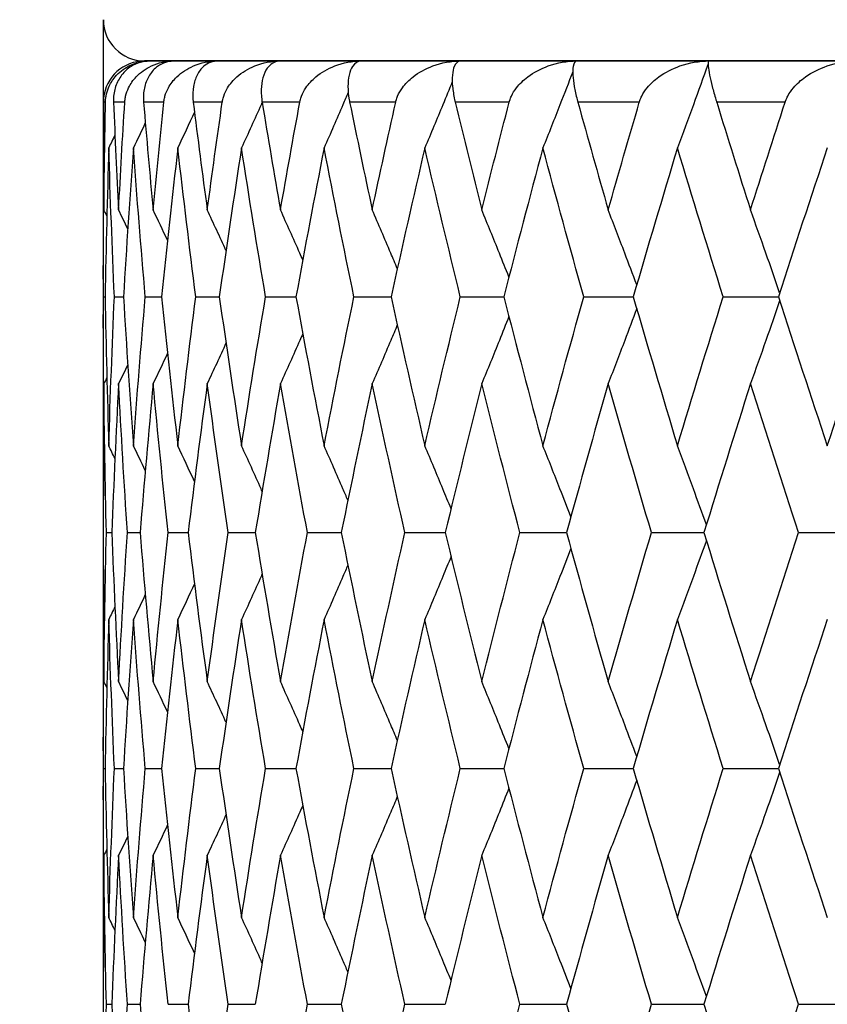
# Model space of a CAD drawing. Units: millimetres. Extents: x 30 to 1084, y 30 to 758.
# Drawn here: x 728 to 732, y 352 to 357 of the extents above; entities that cross this region are included whole.
import ezdxf

# ---------------------------------------------------------------- set-up
doc = ezdxf.new("R2010")
doc.units = ezdxf.units.MM
doc.header["$LTSCALE"] = 3.75
for name, color, linetype, lineweight, true_color in [('Dimension (ISO)', 7, 'Continuous', 18, 0x00003f), ('Visible (ISO)', 7, 'Continuous', 25, 0x00003f), ('Visible Narrow (ISO)', 7, 'Continuous', 25, 0x00003f)]:
    doc.layers.add(name, color=color, linetype=linetype, lineweight=lineweight, true_color=true_color)
doc.styles.add('Samuel Heath (ISO)', font='tahoma.ttf')
doc.dimstyles.new('Samuel Heath (ISO)', dxfattribs={"dimscale": 3.75, "dimtxt": 3, "dimasz": 2.5, "dimexe": 1, "dimexo": 1.5, "dimgap": 0.762, "dimtad": 0, "dimtih": 1, "dimtoh": 1, "dimrnd": 1e-08, "dimzin": 0, "dimdsep": 46, "dimtxsty": 'Samuel Heath (ISO)', "dimcen": 0.09, "dimdle": 10, "dimclrd": 256, "dimclre": 256, "dimclrt": 256, "dimazin": 0, "dimtfac": 1, "dimtmove": 0, "dimatfit": 3, "dimfxl": 0, "dimtolj": 1, "dimtzin": 0, "dimlwd": 15, "dimlwe": 15, "dimarcsym": 0})

# ---------------------------------------------------------------- blocks, each defined once
blk = doc.blocks.new('*D12')
at = {"layer": 'Defpoints', "color": 0, "transparency": 16777216}
for p in [(768.3303, 445.1126), (712.9303, 284.7979), (768.3303, 284.7979)]:
    blk.add_point(p, dxfattribs=at)
at = {"layer": 'Dimension (ISO)', "color": 176, "lineweight": 15, "true_color": 0x000080, "transparency": 16777216}
for p, q in [((712.9303, 290.4229), (712.9303, 448.8626)), ((768.3303, 290.4229), (768.3303, 448.8626)), ((722.3053, 445.1126), (758.9553, 445.1126)), ((768.3303, 445.1126), (778.7199, 445.1126))]:
    blk.add_line(p, q, dxfattribs=at)
at = {"layer": 'Dimension (ISO)', "color": 176, "true_color": 0x000080, "transparency": 16777216}
for points in [[(722.3053, 446.6751), (722.3053, 443.5501), (712.9303, 445.1126)], [(758.9553, 446.6751), (758.9553, 443.5501), (768.3303, 445.1126)]]:
    blk.add_solid(points, dxfattribs=at)
at = {"layer": 'Dimension (ISO)', "color": 176, "lineweight": 18, "true_color": 0x000080, "transparency": 16777216, "insert": (860.3841, 453.1321), "char_height": 11.25, "attachment_point": 2, "style": 'Samuel Heath (ISO)'}
blk.add_mtext('\\A1; \\fTahoma|b0|i0;\\H11.2500;DRILL HOLE MIN/MAX\\P\\fTahoma|b0|i0;\\H11.2500;Ø34.00 TO Ø46.00', dxfattribs=at)

msp = doc.modelspace()

# ---------------------------------------------------------------- linework, layer by layer
at = {"layer": 'Visible (ISO)'}
for p, q in [((728.6303, 355.5774), (728.6303, 356.7979)), ((728.8303, 356.5979), (728.8561, 356.5979)), ((752.4303, 356.5979), (728.8303, 356.5979)), ((728.8561, 356.5979), (728.9735, 356.5979)), ((728.9735, 356.5979), (729.1848, 356.5979)), ((729.1848, 356.5979), (729.4882, 356.5979)), ((729.4882, 356.5979), (729.8813, 356.5979)), ((729.8813, 356.5979), (730.3609, 356.5979)), ((730.3609, 356.5979), (730.9232, 356.5979)), ((730.9232, 356.5979), (731.5637, 356.5979)), ((731.5637, 356.5979), (732.2772, 356.5979)), ((728.6303, 355.3327), (728.6303, 355.5774)), ((728.6304, 355.455), (728.6389, 355.455)), ((728.6839, 355.455), (728.7279, 355.455)), ((728.8336, 355.455), (728.9127, 355.455)), ((729.0782, 355.455), (729.1919, 355.455)), ((729.4158, 355.455), (729.5631, 355.455)), ((729.8438, 355.455), (730.0235, 355.455)), ((730.3586, 355.455), (730.5693, 355.455)), ((730.9561, 355.455), (731.1961, 355.455)), ((731.6315, 355.455), (731.8988, 355.455)), ((728.6303, 354.4908), (728.6303, 355.3327)), ((728.6303, 354.1336), (728.6303, 354.4908)), ((728.6451, 354.3122), (728.6713, 354.3122)), ((728.7468, 354.3122), (728.8084, 354.3122)), ((728.9441, 354.3122), (729.0406, 354.3122)), ((729.2355, 354.3122), (729.3662, 354.3122)), ((729.6187, 354.3122), (729.7824, 354.3122)), ((730.0906, 354.3122), (730.286, 354.3122)), ((730.6473, 354.3122), (730.8728, 354.3122)), ((731.2844, 354.3122), (731.5383, 354.3122)), ((731.9967, 354.3122), (732.2769, 354.3122)), ((728.6303, 353.2917), (728.6303, 354.1336)), ((728.6303, 353.047), (728.6303, 353.2917)), ((728.6304, 353.1693), (728.6389, 353.1693)), ((728.6839, 353.1693), (728.7279, 353.1693)), ((728.8336, 353.1693), (728.9127, 353.1693)), ((729.0782, 353.1693), (729.1919, 353.1693)), ((729.4158, 353.1693), (729.5631, 353.1693)), ((729.8438, 353.1693), (730.0235, 353.1693)), ((730.3586, 353.1693), (730.5693, 353.1693)), ((730.9561, 353.1693), (731.1961, 353.1693)), ((731.6315, 353.1693), (731.8988, 353.1693)), ((728.6303, 352.2051), (728.6303, 353.047)), ((728.6303, 351.8479), (728.6303, 352.2051)), ((728.6451, 352.0265), (728.6713, 352.0265)), ((728.7468, 352.0265), (728.8084, 352.0265)), ((728.9441, 352.0265), (729.0406, 352.0265)), ((729.2355, 352.0265), (729.3662, 352.0265)), ((729.6187, 352.0265), (729.7824, 352.0265)), ((730.0906, 352.0265), (730.286, 352.0265)), ((730.6473, 352.0265), (730.8728, 352.0265)), ((731.2844, 352.0265), (731.5383, 352.0265)), ((731.9967, 352.0265), (732.2769, 352.0265))]:
    msp.add_line(p, q, dxfattribs=at)
for centre, start, end in [((728.8303, 356.7979), 180, 270), ((728.8303, 356.3979), 90, 174.4179)]:
    msp.add_arc(centre, 0.2, start, end, dxfattribs=at)
for points, knots in [([(728.6408, 356.3979), (728.6408, 356.3984), (728.6408, 356.3988), (728.6408, 356.4), (728.6408, 356.4007), (728.6409, 356.4031), (728.641, 356.4048), (728.6416, 356.4136), (728.6424, 356.4205), (728.6461, 356.4416), (728.6501, 356.4551), (728.6635, 356.4876), (728.6746, 356.5054), (728.7061, 356.543), (728.729, 356.5608), (728.7849, 356.5892), (728.8199, 356.5979), (728.8561, 356.5979)], [0.00000052, 0.00000052, 0.00000052, 0.00000052, 0.00015716, 0.00015716, 0.00038311, 0.00038311, 0.00095915, 0.00095915, 0.00334255, 0.00334255, 0.00844585, 0.00844585, 0.01652786, 0.01652786, 0.02830993, 0.02830993, 0.04273375, 0.04273375, 0.04273375, 0.04273375]), ([(728.8561, 356.5979), (728.8229, 356.5979), (728.7915, 356.5884), (728.7476, 356.5604), (728.732, 356.5463), (728.707, 356.5133), (728.697, 356.4949), (728.6836, 356.4547), (728.6796, 356.4333), (728.6793, 356.4075), (728.6793, 356.4049), (728.6794, 356.4015), (728.6794, 356.4007), (728.6794, 356.3996), (728.6794, 356.3992), (728.6795, 356.3985), (728.6795, 356.3982), (728.6795, 356.3979)], [0, 0, 0, 0, 0.01512653, 0.01512653, 0.02476996, 0.02476996, 0.03354183, 0.03354183, 0.04147459, 0.04147459, 0.04234846, 0.04234846, 0.04261349, 0.04261349, 0.04273427, 0.04273427, 0.04283942, 0.04283942, 0.04283942, 0.04283942]), ([(728.734, 356.3979), (728.7341, 356.3984), (728.7341, 356.3988), (728.7342, 356.4), (728.7342, 356.4007), (728.7344, 356.4031), (728.7346, 356.4048), (728.7355, 356.4136), (728.7367, 356.4205), (728.7415, 356.4416), (728.7464, 356.4551), (728.7621, 356.4876), (728.7747, 356.5054), (728.8102, 356.543), (728.8355, 356.5608), (728.8966, 356.5892), (728.9345, 356.5979), (728.9735, 356.5979)], [0.00000052, 0.00000052, 0.00000052, 0.00000052, 0.00015716, 0.00015716, 0.00038311, 0.00038311, 0.00095915, 0.00095915, 0.00334255, 0.00334255, 0.00844585, 0.00844585, 0.01652786, 0.01652786, 0.02830993, 0.02830993, 0.04273375, 0.04273375, 0.04273375, 0.04273375]), ([(728.9735, 356.5979), (728.9438, 356.5979), (728.9162, 356.5884), (728.8782, 356.5604), (728.865, 356.5463), (728.8442, 356.5133), (728.836, 356.4949), (728.8259, 356.4547), (728.8234, 356.4333), (728.8243, 356.4075), (728.8244, 356.4049), (728.8246, 356.4015), (728.8247, 356.4007), (728.8248, 356.3996), (728.8248, 356.3992), (728.8249, 356.3985), (728.8249, 356.3982), (728.8249, 356.3979)], [0, 0, 0, 0, 0.01512653, 0.01512653, 0.02476996, 0.02476996, 0.03354183, 0.03354183, 0.04147459, 0.04147459, 0.04234846, 0.04234846, 0.04261349, 0.04261349, 0.04273427, 0.04273427, 0.04283942, 0.04283942, 0.04283942, 0.04283942]), ([(728.9231, 356.3979), (728.9231, 356.3984), (728.9232, 356.3988), (728.9233, 356.4), (728.9234, 356.4007), (728.9237, 356.4031), (728.9239, 356.4048), (728.9253, 356.4136), (728.9268, 356.4205), (728.9327, 356.4416), (728.9384, 356.4551), (728.9562, 356.4876), (728.9703, 356.5054), (729.0093, 356.543), (729.0369, 356.5608), (729.1029, 356.5892), (729.1434, 356.5979), (729.1848, 356.5979)], [0.00000052, 0.00000052, 0.00000052, 0.00000052, 0.00015716, 0.00015716, 0.00038311, 0.00038311, 0.00095915, 0.00095915, 0.00334255, 0.00334255, 0.00844585, 0.00844585, 0.01652786, 0.01652786, 0.02830993, 0.02830993, 0.04273375, 0.04273375, 0.04273375, 0.04273375]), ([(729.1848, 356.5979), (729.1589, 356.5979), (729.1352, 356.5884), (729.1035, 356.5604), (729.0926, 356.5463), (729.0762, 356.5133), (729.0701, 356.4949), (729.0633, 356.4547), (729.0622, 356.4333), (729.0644, 356.4075), (729.0646, 356.4049), (729.065, 356.4015), (729.0651, 356.4007), (729.0652, 356.3996), (729.0652, 356.3992), (729.0653, 356.3985), (729.0654, 356.3982), (729.0654, 356.3979)], [0, 0, 0, 0, 0.01512653, 0.01512653, 0.02476996, 0.02476996, 0.03354183, 0.03354183, 0.04147459, 0.04147459, 0.04234846, 0.04234846, 0.04261349, 0.04261349, 0.04273427, 0.04273427, 0.04283942, 0.04283942, 0.04283942, 0.04283942]), ([(729.2063, 356.3979), (729.2064, 356.3984), (729.2065, 356.3988), (729.2067, 356.4), (729.2068, 356.4007), (729.2072, 356.4031), (729.2075, 356.4048), (729.2092, 356.4136), (729.2111, 356.4205), (729.218, 356.4416), (729.2245, 356.4551), (729.2444, 356.4876), (729.2598, 356.5054), (729.3021, 356.543), (729.3317, 356.5608), (729.4019, 356.5892), (729.4447, 356.5979), (729.4882, 356.5979)], [0.00000052, 0.00000052, 0.00000052, 0.00000052, 0.00015716, 0.00015716, 0.00038311, 0.00038311, 0.00095915, 0.00095915, 0.00334255, 0.00334255, 0.00844585, 0.00844585, 0.01652786, 0.01652786, 0.02830993, 0.02830993, 0.04273375, 0.04273375, 0.04273375, 0.04273375]), ([(729.4882, 356.5979), (729.4662, 356.5979), (729.4467, 356.5884), (729.4215, 356.5604), (729.4132, 356.5463), (729.4012, 356.5133), (729.3972, 356.4949), (729.3939, 356.4547), (729.3942, 356.4333), (729.3975, 356.4075), (729.3979, 356.4049), (729.3984, 356.4015), (729.3985, 356.4007), (729.3987, 356.3996), (729.3988, 356.3992), (729.3989, 356.3985), (729.399, 356.3982), (729.399, 356.3979)], [0, 0, 0, 0, 0.01512653, 0.01512653, 0.02476996, 0.02476996, 0.03354183, 0.03354183, 0.04147459, 0.04147459, 0.04234846, 0.04234846, 0.04261349, 0.04261349, 0.04273427, 0.04273427, 0.04283942, 0.04283942, 0.04283942, 0.04283942]), ([(729.5816, 356.3979), (729.5817, 356.3984), (729.5818, 356.3988), (729.582, 356.4), (729.5821, 356.4007), (729.5826, 356.4031), (729.583, 356.4048), (729.5851, 356.4136), (729.5873, 356.4205), (729.5952, 356.4416), (729.6024, 356.4551), (729.6242, 356.4876), (729.6408, 356.5054), (729.6861, 356.543), (729.7174, 356.5608), (729.7913, 356.5892), (729.8361, 356.5979), (729.8813, 356.5979)], [0.00000052, 0.00000052, 0.00000052, 0.00000052, 0.00015716, 0.00015716, 0.00038311, 0.00038311, 0.00095915, 0.00095915, 0.00334255, 0.00334255, 0.00844585, 0.00844585, 0.01652786, 0.01652786, 0.02830993, 0.02830993, 0.04273375, 0.04273375, 0.04273375, 0.04273375]), ([(729.8813, 356.5979), (729.8635, 356.5979), (729.8483, 356.5884), (729.8298, 356.5604), (729.8241, 356.5463), (729.8167, 356.5133), (729.8147, 356.4949), (729.8149, 356.4547), (729.8166, 356.4333), (729.8212, 356.4075), (729.8216, 356.4049), (729.8223, 356.4015), (729.8225, 356.4007), (729.8227, 356.3996), (729.8228, 356.3992), (729.8229, 356.3985), (729.823, 356.3982), (729.823, 356.3979)], [0, 0, 0, 0, 0.01512653, 0.01512653, 0.02476996, 0.02476996, 0.03354183, 0.03354183, 0.04147459, 0.04147459, 0.04234846, 0.04234846, 0.04261349, 0.04261349, 0.04273427, 0.04273427, 0.04283942, 0.04283942, 0.04283942, 0.04283942]), ([(730.0458, 356.3979), (730.0459, 356.3984), (730.0461, 356.3988), (730.0463, 356.4), (730.0465, 356.4007), (730.0471, 356.4031), (730.0475, 356.4048), (730.05, 356.4136), (730.0524, 356.4205), (730.0613, 356.4416), (730.0691, 356.4551), (730.0926, 356.4876), (730.1103, 356.5054), (730.1582, 356.543), (730.191, 356.5608), (730.268, 356.5892), (730.3144, 356.5979), (730.3609, 356.5979)], [0.00000052, 0.00000052, 0.00000052, 0.00000052, 0.00015716, 0.00015716, 0.00038311, 0.00038311, 0.00095915, 0.00095915, 0.00334255, 0.00334255, 0.00844585, 0.00844585, 0.01652786, 0.01652786, 0.02830993, 0.02830993, 0.04273375, 0.04273375, 0.04273375, 0.04273375]), ([(730.3609, 356.5979), (730.3474, 356.5979), (730.3368, 356.5884), (730.3251, 356.5604), (730.322, 356.5463), (730.3192, 356.5133), (730.3193, 356.4949), (730.3229, 356.4547), (730.3262, 356.4333), (730.3318, 356.4075), (730.3324, 356.4049), (730.3332, 356.4015), (730.3334, 356.4007), (730.3337, 356.3996), (730.3338, 356.3992), (730.3339, 356.3985), (730.334, 356.3982), (730.3341, 356.3979)], [0, 0, 0, 0, 0.01512653, 0.01512653, 0.02476996, 0.02476996, 0.03354183, 0.03354183, 0.04147459, 0.04147459, 0.04234846, 0.04234846, 0.04261349, 0.04261349, 0.04273427, 0.04273427, 0.04283942, 0.04283942, 0.04283942, 0.04283942]), ([(730.5953, 356.3979), (730.5954, 356.3984), (730.5955, 356.3988), (730.5958, 356.4), (730.596, 356.4007), (730.5967, 356.4031), (730.5972, 356.4048), (730.6, 356.4136), (730.6027, 356.4205), (730.6124, 356.4416), (730.6209, 356.4551), (730.6459, 356.4876), (730.6645, 356.5054), (730.7146, 356.543), (730.7486, 356.5608), (730.8282, 356.5892), (730.8758, 356.5979), (730.9232, 356.5979)], [0.00000052, 0.00000052, 0.00000052, 0.00000052, 0.00015716, 0.00015716, 0.00038311, 0.00038311, 0.00095915, 0.00095915, 0.00334255, 0.00334255, 0.00844585, 0.00844585, 0.01652786, 0.01652786, 0.02830993, 0.02830993, 0.04273375, 0.04273375, 0.04273375, 0.04273375]), ([(730.9232, 356.5979), (730.9142, 356.5979), (730.908, 356.5884), (730.9034, 356.5604), (730.9029, 356.5463), (730.9048, 356.5133), (730.9069, 356.4949), (730.914, 356.4547), (730.9186, 356.4333), (730.9254, 356.4075), (730.9261, 356.4049), (730.927, 356.4015), (730.9272, 356.4007), (730.9275, 356.3996), (730.9276, 356.3992), (730.9278, 356.3985), (730.9279, 356.3982), (730.928, 356.3979)], [0, 0, 0, 0, 0.01512653, 0.01512653, 0.02476996, 0.02476996, 0.03354183, 0.03354183, 0.04147459, 0.04147459, 0.04234846, 0.04234846, 0.04261349, 0.04261349, 0.04273427, 0.04273427, 0.04283942, 0.04283942, 0.04283942, 0.04283942]), ([(731.2255, 356.3979), (731.2257, 356.3984), (731.2258, 356.3988), (731.2262, 356.4), (731.2264, 356.4007), (731.2271, 356.4031), (731.2277, 356.4048), (731.2308, 356.4136), (731.2337, 356.4205), (731.2443, 356.4416), (731.2532, 356.4551), (731.2796, 356.4876), (731.299, 356.5054), (731.3508, 356.543), (731.3858, 356.5608), (731.4672, 356.5892), (731.5157, 356.5979), (731.5637, 356.5979)], [0.00000052, 0.00000052, 0.00000052, 0.00000052, 0.00015716, 0.00015716, 0.00038311, 0.00038311, 0.00095915, 0.00095915, 0.00334255, 0.00334255, 0.00844585, 0.00844585, 0.01652786, 0.01652786, 0.02830993, 0.02830993, 0.04273375, 0.04273375, 0.04273375, 0.04273375]), ([(731.5585, 356.5833), (731.535, 356.5174), (731.5113, 356.4516), (731.4618, 356.3161), (731.4361, 356.2464), (731.4101, 356.1769)], [0.00160972, 0.00160972, 0.00160972, 0.00160972, 0.02341581, 0.02341581, 0.04660573, 0.04660573, 0.04660573, 0.04660573]), ([(731.5637, 356.5979), (731.5591, 356.5979), (731.5576, 356.5884), (731.5599, 356.5604), (731.5621, 356.5463), (731.5686, 356.5133), (731.5729, 356.4949), (731.5833, 356.4547), (731.5893, 356.4333), (731.5971, 356.4075), (731.5979, 356.4049), (731.5989, 356.4015), (731.5992, 356.4007), (731.5995, 356.3996), (731.5997, 356.3992), (731.5999, 356.3985), (731.6, 356.3982), (731.6001, 356.3979)], [0, 0, 0, 0, 0.01512653, 0.01512653, 0.02476996, 0.02476996, 0.03354183, 0.03354183, 0.04147459, 0.04147459, 0.04234846, 0.04234846, 0.04261349, 0.04261349, 0.04273427, 0.04273427, 0.04283942, 0.04283942, 0.04283942, 0.04283942]), ([(731.9315, 356.3979), (731.9316, 356.3984), (731.9318, 356.3988), (731.9322, 356.4), (731.9324, 356.4007), (731.9333, 356.4031), (731.9339, 356.4048), (731.9373, 356.4136), (731.9404, 356.4205), (731.9516, 356.4416), (731.9611, 356.4551), (731.9885, 356.4876), (732.0085, 356.5054), (732.0617, 356.543), (732.0974, 356.5608), (732.18, 356.5892), (732.229, 356.5979), (732.2772, 356.5979)], [0.00000052, 0.00000052, 0.00000052, 0.00000052, 0.00015716, 0.00015716, 0.00038311, 0.00038311, 0.00095915, 0.00095915, 0.00334255, 0.00334255, 0.00844585, 0.00844585, 0.01652786, 0.01652786, 0.02830993, 0.02830993, 0.04273375, 0.04273375, 0.04273375, 0.04273375]), ([(730.9034, 356.5459), (730.8829, 356.4925), (730.8622, 356.4391), (730.8141, 356.3161), (730.7866, 356.2464), (730.7587, 356.1769)], [0.00573472, 0.00573472, 0.00573472, 0.00573472, 0.02341581, 0.02341581, 0.04660573, 0.04660573, 0.04660573, 0.04660573]), ([(730.3198, 356.4966), (730.3047, 356.4597), (730.2896, 356.4228), (730.2455, 356.3161), (730.2163, 356.2464), (730.1868, 356.1769)], [0.01117694, 0.01117694, 0.01117694, 0.01117694, 0.02341581, 0.02341581, 0.04660573, 0.04660573, 0.04660573, 0.04660573]), ([(729.8161, 356.445), (729.8077, 356.4253), (729.7992, 356.4056), (729.7604, 356.3161), (729.7299, 356.2464), (729.6991, 356.1769)], [0.01688243, 0.01688243, 0.01688243, 0.01688243, 0.02341581, 0.02341581, 0.04660573, 0.04660573, 0.04660573, 0.04660573]), ([(728.6312, 356.4173), (728.631, 356.4149), (728.6308, 356.4125), (728.6305, 356.4075), (728.6304, 356.4049), (728.6303, 356.4015), (728.6303, 356.4007), (728.6303, 356.3996), (728.6303, 356.3992), (728.6303, 356.3985), (728.6303, 356.3982), (728.6303, 356.3979)], [0.040635754, 0.040635754, 0.040635754, 0.040635754, 0.041474593, 0.041474593, 0.042348462, 0.042348462, 0.042613489, 0.042613489, 0.042734269, 0.042734269, 0.042839419, 0.042839419, 0.042839419, 0.042839419]), ([(729.3992, 356.3969), (729.3975, 356.3932), (729.3959, 356.3896), (729.3629, 356.3161), (729.3313, 356.2464), (729.2993, 356.1769)], [0.02219764, 0.02219764, 0.02219764, 0.02219764, 0.02341581, 0.02341581, 0.04660573, 0.04660573, 0.04660573, 0.04660573]), ([(729.596, 355.6337), (729.5911, 355.6448), (729.5862, 355.6559), (729.5505, 355.7368), (729.5194, 355.8065), (729.488, 355.876)], [0.01973399, 0.01973399, 0.01973399, 0.01973399, 0.02341581, 0.02341581, 0.04660573, 0.04660573, 0.04660573, 0.04660573]), ([(730.0537, 355.5914), (730.0431, 355.6166), (730.0325, 355.6418), (729.9922, 355.7368), (729.9624, 355.8065), (729.9322, 355.876)], [0.01504871, 0.01504871, 0.01504871, 0.01504871, 0.02341581, 0.02341581, 0.04660573, 0.04660573, 0.04660573, 0.04660573]), ([(730.594, 355.5512), (730.5787, 355.5898), (730.5632, 355.6284), (730.5196, 355.7368), (730.4912, 355.8065), (730.4625, 355.876)], [0.0106064, 0.0106064, 0.0106064, 0.0106064, 0.02341581, 0.02341581, 0.04660573, 0.04660573, 0.04660573, 0.04660573]), ([(731.2128, 355.5124), (731.1936, 355.564), (731.1743, 355.6156), (731.1284, 355.7368), (731.1017, 355.8065), (731.0748, 355.876)], [0.00632526, 0.00632526, 0.00632526, 0.00632526, 0.02341581, 0.02341581, 0.04660573, 0.04660573, 0.04660573, 0.04660573]), ([(731.905, 355.4744), (731.883, 355.5387), (731.8607, 355.6029), (731.8137, 355.7368), (731.7889, 355.8065), (731.7639, 355.876)], [0.00213391, 0.00213391, 0.00213391, 0.00213391, 0.02341581, 0.02341581, 0.04660573, 0.04660573, 0.04660573, 0.04660573]), ([(731.905, 355.4357), (731.883, 355.3713), (731.8607, 355.3071), (731.8137, 355.1732), (731.7889, 355.1036), (731.7639, 355.0341)], [0.00213391, 0.00213391, 0.00213391, 0.00213391, 0.02341581, 0.02341581, 0.04660573, 0.04660573, 0.04660573, 0.04660573]), ([(731.2128, 355.3977), (731.1936, 355.3461), (731.1743, 355.2945), (731.1284, 355.1732), (731.1017, 355.1036), (731.0748, 355.0341)], [0.00632526, 0.00632526, 0.00632526, 0.00632526, 0.02341581, 0.02341581, 0.04660573, 0.04660573, 0.04660573, 0.04660573]), ([(730.594, 355.3589), (730.5787, 355.3202), (730.5632, 355.2816), (730.5196, 355.1732), (730.4912, 355.1036), (730.4625, 355.0341)], [0.0106064, 0.0106064, 0.0106064, 0.0106064, 0.02341581, 0.02341581, 0.04660573, 0.04660573, 0.04660573, 0.04660573]), ([(730.0537, 355.3187), (730.0431, 355.2935), (730.0325, 355.2682), (729.9922, 355.1732), (729.9624, 355.1036), (729.9322, 355.0341)], [0.01504871, 0.01504871, 0.01504871, 0.01504871, 0.02341581, 0.02341581, 0.04660573, 0.04660573, 0.04660573, 0.04660573]), ([(729.596, 355.2763), (729.5911, 355.2652), (729.5862, 355.2541), (729.5505, 355.1732), (729.5194, 355.1036), (729.488, 355.0341)], [0.01973399, 0.01973399, 0.01973399, 0.01973399, 0.02341581, 0.02341581, 0.04660573, 0.04660573, 0.04660573, 0.04660573]), ([(729.3992, 354.5132), (729.3975, 354.5168), (729.3959, 354.5205), (729.3629, 354.594), (729.3313, 354.6636), (729.2993, 354.7331)], [0.02219764, 0.02219764, 0.02219764, 0.02219764, 0.02341581, 0.02341581, 0.04660573, 0.04660573, 0.04660573, 0.04660573]), ([(729.8143, 354.4694), (729.8064, 354.4877), (729.7985, 354.5059), (729.7604, 354.594), (729.7299, 354.6636), (729.6991, 354.7331)], [0.01735531, 0.01735531, 0.01735531, 0.01735531, 0.02341581, 0.02341581, 0.04660573, 0.04660573, 0.04660573, 0.04660573]), ([(730.3138, 354.4282), (730.3007, 354.4602), (730.2876, 354.4922), (730.2455, 354.594), (730.2163, 354.6636), (730.1868, 354.7331)], [0.01280261, 0.01280261, 0.01280261, 0.01280261, 0.02341581, 0.02341581, 0.04660573, 0.04660573, 0.04660573, 0.04660573]), ([(730.8939, 354.3888), (730.8765, 354.434), (730.859, 354.4791), (730.8141, 354.594), (730.7866, 354.6636), (730.7587, 354.7331)], [0.00845032, 0.00845032, 0.00845032, 0.00845032, 0.02341581, 0.02341581, 0.04660573, 0.04660573, 0.04660573, 0.04660573]), ([(731.5501, 354.3505), (731.5293, 354.4085), (731.5084, 354.4664), (731.4618, 354.594), (731.4361, 354.6636), (731.4101, 354.7331)], [0.00422255, 0.00422255, 0.00422255, 0.00422255, 0.02341581, 0.02341581, 0.04660573, 0.04660573, 0.04660573, 0.04660573]), ([(730.8939, 354.2356), (730.8765, 354.1904), (730.859, 354.1453), (730.8141, 354.0304), (730.7866, 353.9607), (730.7587, 353.8912)], [0.00845032, 0.00845032, 0.00845032, 0.00845032, 0.02341581, 0.02341581, 0.04660573, 0.04660573, 0.04660573, 0.04660573]), ([(731.5501, 354.2739), (731.5293, 354.2159), (731.5084, 354.158), (731.4618, 354.0304), (731.4361, 353.9607), (731.4101, 353.8912)], [0.00422255, 0.00422255, 0.00422255, 0.00422255, 0.02341581, 0.02341581, 0.04660573, 0.04660573, 0.04660573, 0.04660573]), ([(730.3138, 354.1962), (730.3007, 354.1641), (730.2876, 354.1321), (730.2455, 354.0304), (730.2163, 353.9607), (730.1868, 353.8912)], [0.01280261, 0.01280261, 0.01280261, 0.01280261, 0.02341581, 0.02341581, 0.04660573, 0.04660573, 0.04660573, 0.04660573]), ([(729.8143, 354.155), (729.8064, 354.1367), (729.7985, 354.1184), (729.7604, 354.0304), (729.7299, 353.9607), (729.6991, 353.8912)], [0.01735531, 0.01735531, 0.01735531, 0.01735531, 0.02341581, 0.02341581, 0.04660573, 0.04660573, 0.04660573, 0.04660573]), ([(729.3992, 354.1112), (729.3975, 354.1075), (729.3959, 354.1039), (729.3629, 354.0304), (729.3313, 353.9607), (729.2993, 353.8912)], [0.02219764, 0.02219764, 0.02219764, 0.02219764, 0.02341581, 0.02341581, 0.04660573, 0.04660573, 0.04660573, 0.04660573]), ([(729.596, 353.348), (729.5911, 353.3591), (729.5862, 353.3702), (729.5505, 353.4511), (729.5194, 353.5208), (729.488, 353.5903)], [0.01973399, 0.01973399, 0.01973399, 0.01973399, 0.02341581, 0.02341581, 0.04660573, 0.04660573, 0.04660573, 0.04660573]), ([(730.0537, 353.3057), (730.0431, 353.3309), (730.0325, 353.3561), (729.9922, 353.4511), (729.9624, 353.5208), (729.9322, 353.5903)], [0.01504871, 0.01504871, 0.01504871, 0.01504871, 0.02341581, 0.02341581, 0.04660573, 0.04660573, 0.04660573, 0.04660573]), ([(730.594, 353.2655), (730.5787, 353.3041), (730.5632, 353.3427), (730.5196, 353.4511), (730.4912, 353.5208), (730.4625, 353.5903)], [0.0106064, 0.0106064, 0.0106064, 0.0106064, 0.02341581, 0.02341581, 0.04660573, 0.04660573, 0.04660573, 0.04660573]), ([(731.2128, 353.2267), (731.1936, 353.2783), (731.1743, 353.3298), (731.1284, 353.4511), (731.1017, 353.5208), (731.0748, 353.5903)], [0.00632526, 0.00632526, 0.00632526, 0.00632526, 0.02341581, 0.02341581, 0.04660573, 0.04660573, 0.04660573, 0.04660573]), ([(731.905, 353.1887), (731.883, 353.253), (731.8607, 353.3172), (731.8137, 353.4511), (731.7889, 353.5208), (731.7639, 353.5903)], [0.00213391, 0.00213391, 0.00213391, 0.00213391, 0.02341581, 0.02341581, 0.04660573, 0.04660573, 0.04660573, 0.04660573]), ([(731.905, 353.15), (731.883, 353.0856), (731.8607, 353.0214), (731.8137, 352.8875), (731.7889, 352.8179), (731.7639, 352.7484)], [0.00213391, 0.00213391, 0.00213391, 0.00213391, 0.02341581, 0.02341581, 0.04660573, 0.04660573, 0.04660573, 0.04660573]), ([(731.2128, 353.112), (731.1936, 353.0603), (731.1743, 353.0088), (731.1284, 352.8875), (731.1017, 352.8179), (731.0748, 352.7484)], [0.00632526, 0.00632526, 0.00632526, 0.00632526, 0.02341581, 0.02341581, 0.04660573, 0.04660573, 0.04660573, 0.04660573]), ([(730.594, 353.0732), (730.5787, 353.0345), (730.5632, 352.9959), (730.5196, 352.8875), (730.4912, 352.8179), (730.4625, 352.7484)], [0.0106064, 0.0106064, 0.0106064, 0.0106064, 0.02341581, 0.02341581, 0.04660573, 0.04660573, 0.04660573, 0.04660573]), ([(729.596, 352.9906), (729.5911, 352.9795), (729.5862, 352.9684), (729.5505, 352.8875), (729.5194, 352.8179), (729.488, 352.7484)], [0.01973399, 0.01973399, 0.01973399, 0.01973399, 0.02341581, 0.02341581, 0.04660573, 0.04660573, 0.04660573, 0.04660573]), ([(730.0537, 353.033), (730.0431, 353.0077), (730.0325, 352.9825), (729.9922, 352.8875), (729.9624, 352.8179), (729.9322, 352.7484)], [0.01504871, 0.01504871, 0.01504871, 0.01504871, 0.02341581, 0.02341581, 0.04660573, 0.04660573, 0.04660573, 0.04660573]), ([(729.3992, 352.2274), (729.3975, 352.2311), (729.3959, 352.2348), (729.3629, 352.3083), (729.3313, 352.3779), (729.2993, 352.4474)], [0.02219764, 0.02219764, 0.02219764, 0.02219764, 0.02341581, 0.02341581, 0.04660573, 0.04660573, 0.04660573, 0.04660573]), ([(729.8143, 352.1837), (729.8064, 352.2019), (729.7985, 352.2202), (729.7604, 352.3083), (729.7299, 352.3779), (729.6991, 352.4474)], [0.01735531, 0.01735531, 0.01735531, 0.01735531, 0.02341581, 0.02341581, 0.04660573, 0.04660573, 0.04660573, 0.04660573]), ([(730.3138, 352.1425), (730.3007, 352.1745), (730.2876, 352.2065), (730.2455, 352.3083), (730.2163, 352.3779), (730.1868, 352.4474)], [0.01280261, 0.01280261, 0.01280261, 0.01280261, 0.02341581, 0.02341581, 0.04660573, 0.04660573, 0.04660573, 0.04660573]), ([(730.8939, 352.1031), (730.8765, 352.1483), (730.859, 352.1934), (730.8141, 352.3083), (730.7866, 352.3779), (730.7587, 352.4474)], [0.00845032, 0.00845032, 0.00845032, 0.00845032, 0.02341581, 0.02341581, 0.04660573, 0.04660573, 0.04660573, 0.04660573]), ([(731.5501, 352.0648), (731.5293, 352.1228), (731.5084, 352.1807), (731.4618, 352.3083), (731.4361, 352.3779), (731.4101, 352.4474)], [0.00422255, 0.00422255, 0.00422255, 0.00422255, 0.02341581, 0.02341581, 0.04660573, 0.04660573, 0.04660573, 0.04660573])]:
    msp.add_open_spline(points, degree=3, knots=knots, dxfattribs=at)
for points in [[(728.6303, 356.3979), (728.6303, 356.2239), (728.6313, 356.05), (728.633, 355.876)], [(728.633, 355.876), (728.6348, 356.05), (728.6373, 356.2239), (728.6408, 356.3979)], [(728.6795, 356.3979), (728.6869, 356.2239), (728.6952, 356.05), (728.7043, 355.876)], [(728.7043, 355.876), (728.7133, 356.05), (728.7233, 356.2239), (728.734, 356.3979)], [(728.8249, 356.3979), (728.8396, 356.2239), (728.8552, 356.05), (728.8715, 355.876)], [(728.8715, 355.876), (728.8879, 356.05), (728.9051, 356.2239), (728.9231, 356.3979)], [(729.0654, 356.3979), (729.0873, 356.2239), (729.11, 356.05), (729.1335, 355.876)], [(729.1335, 355.876), (729.157, 356.05), (729.1812, 356.2239), (729.2063, 356.3979)], [(729.399, 356.3979), (729.4279, 356.2239), (729.4575, 356.05), (729.488, 355.876)], [(729.488, 355.876), (729.5184, 356.05), (729.5496, 356.2239), (729.5816, 356.3979)], [(729.823, 356.3979), (729.8587, 356.2239), (729.895, 356.05), (729.9322, 355.876)], [(729.9322, 355.876), (729.9693, 356.05), (730.0072, 356.2239), (730.0458, 356.3979)], [(730.3341, 356.3979), (730.3762, 356.2239), (730.419, 356.05), (730.4625, 355.876)], [(730.4625, 355.876), (730.5061, 356.05), (730.5503, 356.2239), (730.5953, 356.3979)], [(730.928, 356.3979), (730.9762, 356.2239), (731.0252, 356.05), (731.0748, 355.876)], [(731.0748, 355.876), (731.1243, 356.05), (731.1746, 356.2239), (731.2255, 356.3979)], [(731.6001, 356.3979), (731.654, 356.2239), (731.7087, 356.05), (731.7639, 355.876)], [(731.7639, 355.876), (731.8192, 356.05), (731.875, 356.2239), (731.9315, 356.3979)], [(729.0715, 356.3496), (729.0448, 356.2919), (729.0179, 356.2344), (728.9908, 356.1769)], [(728.8335, 356.2974), (728.8144, 356.2572), (728.7952, 356.217), (728.7759, 356.1769)], [(728.6865, 356.2388), (728.6766, 356.2181), (728.6666, 356.1975), (728.6566, 356.1769)], [(728.6566, 356.1769), (728.6491, 355.9363), (728.6432, 355.6957), (728.6389, 355.455)], [(728.6839, 355.455), (728.6732, 355.6957), (728.6641, 355.9363), (728.6566, 356.1769)], [(728.7759, 356.1769), (728.7583, 355.9363), (728.7423, 355.6957), (728.7279, 355.455)], [(728.8336, 355.455), (728.8128, 355.6957), (728.7936, 355.9363), (728.7759, 356.1769)], [(728.9908, 356.1769), (728.9632, 355.9363), (728.9372, 355.6957), (728.9127, 355.455)], [(729.0782, 355.455), (729.0475, 355.6957), (729.0184, 355.9363), (728.9908, 356.1769)], [(729.2993, 356.1769), (729.262, 355.9363), (729.2262, 355.6957), (729.1919, 355.455)], [(729.4158, 355.455), (729.3755, 355.6957), (729.3366, 355.9363), (729.2993, 356.1769)], [(729.6991, 356.1769), (729.6523, 355.9363), (729.607, 355.6957), (729.5631, 355.455)], [(729.8438, 355.455), (729.7941, 355.6957), (729.7459, 355.9363), (729.6991, 356.1769)], [(730.1868, 356.1769), (730.131, 355.9363), (730.0765, 355.6957), (730.0235, 355.455)], [(730.3586, 355.455), (730.3, 355.6957), (730.2427, 355.9363), (730.1868, 356.1769)], [(730.7587, 356.1769), (730.6942, 355.9363), (730.6311, 355.6957), (730.5693, 355.455)], [(730.9561, 355.455), (730.889, 355.6957), (730.8232, 355.9363), (730.7587, 356.1769)], [(731.4101, 356.1769), (731.3375, 355.9363), (731.2661, 355.6957), (731.1961, 355.455)], [(731.6315, 355.455), (731.5564, 355.6957), (731.4826, 355.9363), (731.4101, 356.1769)], [(732.1356, 356.1769), (732.0555, 355.9363), (731.9766, 355.6957), (731.8988, 355.455)], [(728.6304, 355.455), (728.63, 355.6361), (728.6305, 355.8172), (728.6319, 355.9983)], [(728.6473, 355.8466), (728.6425, 355.8564), (728.6378, 355.8662), (728.633, 355.876)], [(728.7486, 355.7839), (728.7339, 355.8146), (728.7191, 355.8453), (728.7043, 355.876)], [(728.9412, 355.7287), (728.9181, 355.7779), (728.8949, 355.827), (728.8715, 355.876)], [(729.2242, 355.6792), (729.1943, 355.7449), (729.164, 355.8105), (729.1335, 355.876)], [(728.6319, 354.9117), (728.6305, 355.0928), (728.63, 355.2739), (728.6304, 355.455)], [(728.6389, 355.455), (728.6432, 355.2144), (728.6491, 354.9738), (728.6566, 354.7331)], [(728.6566, 354.7331), (728.6641, 354.9738), (728.6732, 355.2144), (728.6839, 355.455)], [(728.7279, 355.455), (728.7423, 355.2144), (728.7583, 354.9738), (728.7759, 354.7331)], [(728.7759, 354.7331), (728.7936, 354.9738), (728.8128, 355.2144), (728.8336, 355.455)], [(728.9127, 355.455), (728.9372, 355.2144), (728.9632, 354.9738), (728.9908, 354.7331)], [(728.9908, 354.7331), (729.0184, 354.9738), (729.0475, 355.2144), (729.0782, 355.455)], [(729.1919, 355.455), (729.2262, 355.2144), (729.262, 354.9738), (729.2993, 354.7331)], [(729.2993, 354.7331), (729.3366, 354.9738), (729.3755, 355.2144), (729.4158, 355.455)], [(729.5631, 355.455), (729.607, 355.2144), (729.6523, 354.9738), (729.6991, 354.7331)], [(729.6991, 354.7331), (729.7459, 354.9738), (729.7941, 355.2144), (729.8438, 355.455)], [(730.0235, 355.455), (730.0765, 355.2144), (730.131, 354.9738), (730.1868, 354.7331)], [(730.1868, 354.7331), (730.2427, 354.9738), (730.3, 355.2144), (730.3586, 355.455)], [(730.5693, 355.455), (730.6311, 355.2144), (730.6942, 354.9738), (730.7587, 354.7331)], [(730.7587, 354.7331), (730.8232, 354.9738), (730.889, 355.2144), (730.9561, 355.455)], [(731.1961, 355.455), (731.2661, 355.2144), (731.3375, 354.9738), (731.4101, 354.7331)], [(731.4101, 354.7331), (731.4826, 354.9738), (731.5564, 355.2144), (731.6315, 355.455)], [(731.8988, 355.455), (731.9766, 355.2144), (732.0555, 354.9738), (732.1356, 354.7331)], [(732.1356, 354.7331), (732.2157, 354.9738), (732.297, 355.2144), (732.3793, 355.455)], [(729.2242, 355.2309), (729.1943, 355.1652), (729.164, 355.0995), (729.1335, 355.0341)], [(728.9412, 355.1813), (728.9181, 355.1322), (728.8949, 355.0831), (728.8715, 355.0341)], [(728.7486, 355.1262), (728.7339, 355.0954), (728.7191, 355.0647), (728.7043, 355.0341)], [(728.6473, 355.0634), (728.6425, 355.0537), (728.6378, 355.0439), (728.633, 355.0341)], [(728.633, 355.0341), (728.6312, 354.853), (728.6303, 354.6719), (728.6303, 354.4908)], [(728.6451, 354.3122), (728.6395, 354.5528), (728.6354, 354.7934), (728.633, 355.0341)], [(728.7043, 355.0341), (728.6917, 354.7934), (728.6807, 354.5528), (728.6713, 354.3122)], [(728.7468, 354.3122), (728.731, 354.5528), (728.7168, 354.7934), (728.7043, 355.0341)], [(728.8715, 355.0341), (728.8489, 354.7934), (728.8278, 354.5528), (728.8084, 354.3122)], [(728.9441, 354.3122), (728.9183, 354.5528), (728.8941, 354.7934), (728.8715, 355.0341)], [(729.1335, 355.0341), (729.101, 354.7934), (729.07, 354.5528), (729.0406, 354.3122)], [(729.2355, 354.3122), (729.2, 354.5528), (729.166, 354.7934), (729.1335, 355.0341)], [(729.488, 355.0341), (729.4459, 354.7934), (729.4053, 354.5528), (729.3662, 354.3122)], [(729.6187, 354.3122), (729.5737, 354.5528), (729.5301, 354.7934), (729.488, 355.0341)], [(729.9322, 355.0341), (729.8808, 354.7934), (729.8309, 354.5528), (729.7824, 354.3122)], [(730.0906, 354.3122), (730.0364, 354.5528), (729.9836, 354.7934), (729.9322, 355.0341)], [(730.4625, 355.0341), (730.4023, 354.7934), (730.3435, 354.5528), (730.286, 354.3122)], [(730.6473, 354.3122), (730.5844, 354.5528), (730.5228, 354.7934), (730.4625, 355.0341)], [(731.0748, 355.0341), (731.0062, 354.7934), (730.9388, 354.5528), (730.8728, 354.3122)], [(731.2844, 354.3122), (731.2132, 354.5528), (731.1434, 354.7934), (731.0748, 355.0341)], [(731.7639, 355.0341), (731.6875, 354.7934), (731.6123, 354.5528), (731.5383, 354.3122)], [(731.9967, 354.3122), (731.9179, 354.5528), (731.8403, 354.7934), (731.7639, 355.0341)], [(728.6865, 354.6713), (728.6766, 354.6919), (728.6666, 354.7125), (728.6566, 354.7331)], [(728.8335, 354.6126), (728.8144, 354.6529), (728.7952, 354.693), (728.7759, 354.7331)], [(729.0715, 354.5605), (729.0448, 354.6181), (729.0179, 354.6757), (728.9908, 354.7331)], [(728.633, 353.5903), (728.6354, 353.8309), (728.6395, 354.0715), (728.6451, 354.3122)], [(728.6713, 354.3122), (728.6807, 354.0715), (728.6917, 353.8309), (728.7043, 353.5903)], [(728.7043, 353.5903), (728.7168, 353.8309), (728.731, 354.0715), (728.7468, 354.3122)], [(728.8084, 354.3122), (728.8278, 354.0715), (728.8489, 353.8309), (728.8715, 353.5903)], [(728.8715, 353.5903), (728.8941, 353.8309), (728.9183, 354.0715), (728.9441, 354.3122)], [(729.0406, 354.3122), (729.07, 354.0715), (729.101, 353.8309), (729.1335, 353.5903)], [(729.1335, 353.5903), (729.166, 353.8309), (729.2, 354.0715), (729.2355, 354.3122)], [(729.3662, 354.3122), (729.4053, 354.0715), (729.4459, 353.8309), (729.488, 353.5903)], [(729.488, 353.5903), (729.5301, 353.8309), (729.5737, 354.0715), (729.6187, 354.3122)], [(729.7824, 354.3122), (729.8309, 354.0715), (729.8808, 353.8309), (729.9322, 353.5903)], [(729.9322, 353.5903), (729.9836, 353.8309), (730.0364, 354.0715), (730.0906, 354.3122)], [(730.286, 354.3122), (730.3435, 354.0715), (730.4023, 353.8309), (730.4625, 353.5903)], [(730.4625, 353.5903), (730.5228, 353.8309), (730.5844, 354.0715), (730.6473, 354.3122)], [(730.8728, 354.3122), (730.9388, 354.0715), (731.0062, 353.8309), (731.0748, 353.5903)], [(731.0748, 353.5903), (731.1434, 353.8309), (731.2132, 354.0715), (731.2844, 354.3122)], [(731.5383, 354.3122), (731.6123, 354.0715), (731.6875, 353.8309), (731.7639, 353.5903)], [(731.7639, 353.5903), (731.8403, 353.8309), (731.9179, 354.0715), (731.9967, 354.3122)], [(728.6303, 354.1336), (728.6303, 353.9525), (728.6312, 353.7714), (728.633, 353.5903)], [(729.0715, 354.0639), (729.0448, 354.0062), (729.0179, 353.9487), (728.9908, 353.8912)], [(728.8335, 354.0117), (728.8144, 353.9715), (728.7952, 353.9313), (728.7759, 353.8912)], [(728.6865, 353.953), (728.6766, 353.9324), (728.6666, 353.9118), (728.6566, 353.8912)], [(728.6566, 353.8912), (728.6491, 353.6506), (728.6432, 353.41), (728.6389, 353.1693)], [(728.6839, 353.1693), (728.6732, 353.41), (728.6641, 353.6506), (728.6566, 353.8912)], [(728.7759, 353.8912), (728.7583, 353.6506), (728.7423, 353.41), (728.7279, 353.1693)], [(728.8336, 353.1693), (728.8128, 353.41), (728.7936, 353.6506), (728.7759, 353.8912)], [(728.9908, 353.8912), (728.9632, 353.6506), (728.9372, 353.41), (728.9127, 353.1693)], [(729.0782, 353.1693), (729.0475, 353.41), (729.0184, 353.6506), (728.9908, 353.8912)], [(729.2993, 353.8912), (729.262, 353.6506), (729.2262, 353.41), (729.1919, 353.1693)], [(729.4158, 353.1693), (729.3755, 353.41), (729.3366, 353.6506), (729.2993, 353.8912)], [(729.6991, 353.8912), (729.6523, 353.6506), (729.607, 353.41), (729.5631, 353.1693)], [(729.8438, 353.1693), (729.7941, 353.41), (729.7459, 353.6506), (729.6991, 353.8912)], [(730.1868, 353.8912), (730.131, 353.6506), (730.0765, 353.41), (730.0235, 353.1693)], [(730.3586, 353.1693), (730.3, 353.41), (730.2427, 353.6506), (730.1868, 353.8912)], [(730.7587, 353.8912), (730.6942, 353.6506), (730.6311, 353.41), (730.5693, 353.1693)], [(730.9561, 353.1693), (730.889, 353.41), (730.8232, 353.6506), (730.7587, 353.8912)], [(731.4101, 353.8912), (731.3375, 353.6506), (731.2661, 353.41), (731.1961, 353.1693)], [(731.6315, 353.1693), (731.5564, 353.41), (731.4826, 353.6506), (731.4101, 353.8912)], [(732.1356, 353.8912), (732.0555, 353.6506), (731.9766, 353.41), (731.8988, 353.1693)], [(728.6304, 353.1693), (728.63, 353.3504), (728.6305, 353.5315), (728.6319, 353.7126)], [(728.6473, 353.5609), (728.6425, 353.5707), (728.6378, 353.5805), (728.633, 353.5903)], [(728.7486, 353.4982), (728.7339, 353.5289), (728.7191, 353.5596), (728.7043, 353.5903)], [(728.9412, 353.443), (728.9181, 353.4922), (728.8949, 353.5413), (728.8715, 353.5903)], [(729.2242, 353.3934), (729.1943, 353.4592), (729.164, 353.5248), (729.1335, 353.5903)], [(728.6319, 352.626), (728.6305, 352.8071), (728.63, 352.9882), (728.6304, 353.1693)], [(728.6389, 353.1693), (728.6432, 352.9287), (728.6491, 352.688), (728.6566, 352.4474)], [(728.6566, 352.4474), (728.6641, 352.688), (728.6732, 352.9287), (728.6839, 353.1693)], [(728.7279, 353.1693), (728.7423, 352.9287), (728.7583, 352.688), (728.7759, 352.4474)], [(728.7759, 352.4474), (728.7936, 352.688), (728.8128, 352.9287), (728.8336, 353.1693)], [(728.9127, 353.1693), (728.9372, 352.9287), (728.9632, 352.688), (728.9908, 352.4474)], [(728.9908, 352.4474), (729.0184, 352.688), (729.0475, 352.9287), (729.0782, 353.1693)], [(729.1919, 353.1693), (729.2262, 352.9287), (729.262, 352.688), (729.2993, 352.4474)], [(729.2993, 352.4474), (729.3366, 352.688), (729.3755, 352.9287), (729.4158, 353.1693)], [(729.5631, 353.1693), (729.607, 352.9287), (729.6523, 352.688), (729.6991, 352.4474)], [(729.6991, 352.4474), (729.7459, 352.688), (729.7941, 352.9287), (729.8438, 353.1693)], [(730.0235, 353.1693), (730.0765, 352.9287), (730.131, 352.688), (730.1868, 352.4474)], [(730.1868, 352.4474), (730.2427, 352.688), (730.3, 352.9287), (730.3586, 353.1693)], [(730.5693, 353.1693), (730.6311, 352.9287), (730.6942, 352.688), (730.7587, 352.4474)], [(730.7587, 352.4474), (730.8232, 352.688), (730.889, 352.9287), (730.9561, 353.1693)], [(731.1961, 353.1693), (731.2661, 352.9287), (731.3375, 352.688), (731.4101, 352.4474)], [(731.4101, 352.4474), (731.4826, 352.688), (731.5564, 352.9287), (731.6315, 353.1693)], [(731.8988, 353.1693), (731.9766, 352.9287), (732.0555, 352.688), (732.1356, 352.4474)], [(729.2242, 352.9452), (729.1943, 352.8794), (729.164, 352.8138), (729.1335, 352.7484)], [(728.9412, 352.8956), (728.9181, 352.8465), (728.8949, 352.7974), (728.8715, 352.7484)], [(728.7486, 352.8405), (728.7339, 352.8097), (728.7191, 352.779), (728.7043, 352.7484)], [(728.6473, 352.7777), (728.6425, 352.7679), (728.6378, 352.7581), (728.633, 352.7484)], [(728.633, 352.7484), (728.6312, 352.5673), (728.6303, 352.3862), (728.6303, 352.2051)], [(728.6451, 352.0265), (728.6395, 352.2671), (728.6354, 352.5077), (728.633, 352.7484)], [(728.7043, 352.7484), (728.6917, 352.5077), (728.6807, 352.2671), (728.6713, 352.0265)], [(728.7468, 352.0265), (728.731, 352.2671), (728.7168, 352.5077), (728.7043, 352.7484)], [(728.8715, 352.7484), (728.8489, 352.5077), (728.8278, 352.2671), (728.8084, 352.0265)], [(728.9441, 352.0265), (728.9183, 352.2671), (728.8941, 352.5077), (728.8715, 352.7484)], [(729.1335, 352.7484), (729.101, 352.5077), (729.07, 352.2671), (729.0406, 352.0265)], [(729.2355, 352.0265), (729.2, 352.2671), (729.166, 352.5077), (729.1335, 352.7484)], [(729.488, 352.7484), (729.4459, 352.5077), (729.4053, 352.2671), (729.3662, 352.0265)], [(729.6187, 352.0265), (729.5737, 352.2671), (729.5301, 352.5077), (729.488, 352.7484)], [(729.9322, 352.7484), (729.8808, 352.5077), (729.8309, 352.2671), (729.7824, 352.0265)], [(730.0906, 352.0265), (730.0364, 352.2671), (729.9836, 352.5077), (729.9322, 352.7484)], [(730.4625, 352.7484), (730.4023, 352.5077), (730.3435, 352.2671), (730.286, 352.0265)], [(730.6473, 352.0265), (730.5844, 352.2671), (730.5228, 352.5077), (730.4625, 352.7484)], [(731.0748, 352.7484), (731.0062, 352.5077), (730.9388, 352.2671), (730.8728, 352.0265)], [(731.2844, 352.0265), (731.2132, 352.2671), (731.1434, 352.5077), (731.0748, 352.7484)], [(731.7639, 352.7484), (731.6875, 352.5077), (731.6123, 352.2671), (731.5383, 352.0265)], [(731.9967, 352.0265), (731.9179, 352.2671), (731.8403, 352.5077), (731.7639, 352.7484)], [(728.6865, 352.3856), (728.6766, 352.4062), (728.6666, 352.4268), (728.6566, 352.4474)], [(728.8335, 352.3269), (728.8144, 352.3671), (728.7952, 352.4073), (728.7759, 352.4474)], [(729.0715, 352.2748), (729.0448, 352.3324), (729.0179, 352.39), (728.9908, 352.4474)], [(728.633, 351.3046), (728.6354, 351.5452), (728.6395, 351.7858), (728.6451, 352.0265)], [(728.6713, 352.0265), (728.6807, 351.7858), (728.6917, 351.5452), (728.7043, 351.3046)], [(728.7043, 351.3046), (728.7168, 351.5452), (728.731, 351.7858), (728.7468, 352.0265)], [(728.8084, 352.0265), (728.8278, 351.7858), (728.8489, 351.5452), (728.8715, 351.3046)], [(729.0406, 352.0265), (729.07, 351.7858), (729.101, 351.5452), (729.1335, 351.3046)], [(729.1335, 351.3046), (729.166, 351.5452), (729.2, 351.7858), (729.2355, 352.0265)], [(729.488, 351.3046), (729.5301, 351.5452), (729.5737, 351.7858), (729.6187, 352.0265)], [(729.7824, 352.0265), (729.8309, 351.7858), (729.8808, 351.5452), (729.9322, 351.3046)], [(729.9322, 351.3046), (729.9836, 351.5452), (730.0364, 351.7858), (730.0906, 352.0265)], [(730.4625, 351.3046), (730.5228, 351.5452), (730.5844, 351.7858), (730.6473, 352.0265)], [(730.8728, 352.0265), (730.9388, 351.7858), (731.0062, 351.5452), (731.0748, 351.3046)], [(731.0748, 351.3046), (731.1434, 351.5452), (731.2132, 351.7858), (731.2844, 352.0265)], [(731.5383, 352.0265), (731.6123, 351.7858), (731.6875, 351.5452), (731.7639, 351.3046)], [(731.7639, 351.3046), (731.8403, 351.5452), (731.9179, 351.7858), (731.9967, 352.0265)]]:
    msp.add_open_spline(points, degree=3, dxfattribs=at)
at = {"layer": 'Visible Narrow (ISO)'}
for p, q in [((728.6408, 356.3979), (728.6303, 356.3979)), ((728.734, 356.3979), (728.6795, 356.3979)), ((728.9231, 356.3979), (728.8249, 356.3979)), ((729.2063, 356.3979), (729.0654, 356.3979)), ((729.5816, 356.3979), (729.399, 356.3979)), ((730.0458, 356.3979), (729.823, 356.3979)), ((730.5953, 356.3979), (730.3341, 356.3979)), ((731.2255, 356.3979), (730.928, 356.3979)), ((731.9315, 356.3979), (731.6001, 356.3979))]:
    msp.add_line(p, q, dxfattribs=at)

# ---------------------------------------------------------------- dimensions: what is measured, and where the dimension line sits
at = {"layer": 'Dimension (ISO)', "color": 176, "lineweight": 18, "true_color": 0x000080}
dim = msp.add_linear_dim(base=(768.3303, 445.1126), p1=(712.9303, 284.7979), p2=(768.3303, 284.7979), angle=180, text=' \\fTahoma|b0|i0;\\H11.2500;DRILL HOLE MIN/MAX\\P\\fTahoma|b0|i0;\\H11.2500;Ø34.00 TO Ø46.00', dimstyle='Samuel Heath (ISO)', override={"dimgap": 0.762, "dimtih": 0, "dimtoh": 0, "dimdec": 2, "dimtol": 0, "dimlim": 0, "dimtp": 0, "dimtm": 0, "dimtdec": 2, "dimtofl": 0, "dimatfit": 2, "dimtvp": -0.25}, dxfattribs=at)
dim.commit()
dim.dimension.update_dxf_attribs({"geometry": '*D12', "text_midpoint": (860.3841, 445.1126), "dimtype": 160})

doc.saveas('drawing.dxf')
